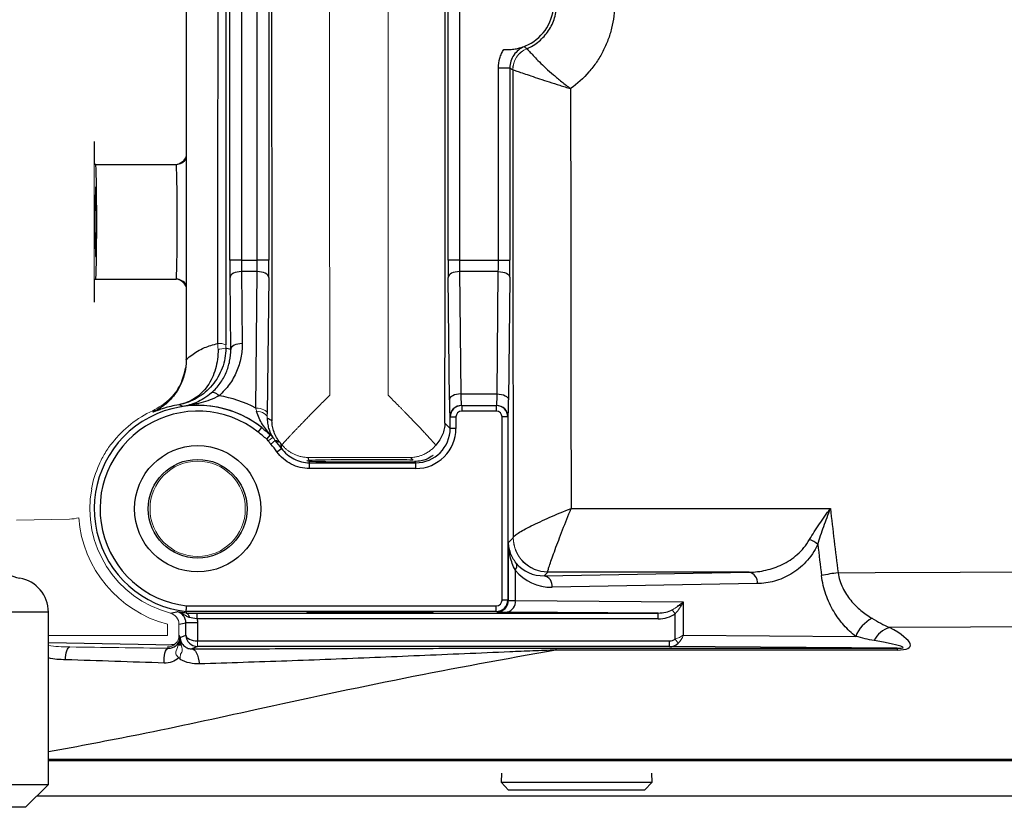
# Model space of a CAD drawing. Units: inches. Extents: x -27 to 33.3, y -14.3 to 25.7.
# Drawn here: x 6.9 to 10.2, y -11.4 to -8.7 of the extents above; entities that cross this region are included whole.
import ezdxf

# ---------------------------------------------------------------- set-up
doc = ezdxf.new("R2010")
doc.units = ezdxf.units.IN
doc.header["$MEASUREMENT"] = 0

msp = doc.modelspace()

# ---------------------------------------------------------------- linework, layer by layer
at = {"color": 7, "linetype": 'Continuous', "lineweight": 25}
for p, q in [((7.4323, -7.41), (7.4323, -9.8529)), ((7.5823, -9.5109), (7.5823, -7.7519)), ((7.6216, -7.7519), (7.6216, -9.5109)), ((7.6761, -9.5109), (7.6761, -7.7519)), ((7.7155, -7.7519), (7.7155, -9.5109)), ((8.3303, -9.5109), (8.3303, -7.7519)), ((8.3697, -7.7519), (8.3697, -9.5109)), ((8.5029, -8.852), (8.5423, -8.852)), ((8.5029, -9.5109), (8.5029, -8.852)), ((8.5423, -8.852), (8.5423, -9.5109)), ((7.1222, -9.1826), (7.1188, -9.1826)), ((7.1222, -9.1826), (7.3978, -9.1826)), ((7.6216, -9.5109), (7.5823, -9.5109)), ((7.6216, -9.5109), (7.6761, -9.5109)), ((7.7155, -9.5109), (7.6761, -9.5109)), ((8.3697, -9.5109), (8.3303, -9.5109)), ((8.3697, -9.5109), (8.5029, -9.5109)), ((8.5029, -9.5109), (8.5423, -9.5109)), ((7.6758, -9.5503), (7.6219, -9.5503)), ((7.6219, -9.5503), (7.6244, -9.7973)), ((7.6711, -10.0183), (7.6758, -9.5503)), ((8.37, -9.5503), (8.3742, -9.97)), ((8.5026, -9.5503), (8.37, -9.5503)), ((8.4984, -9.97), (8.5026, -9.5503)), ((7.1188, -9.5763), (7.1222, -9.5763)), ((7.1222, -9.5763), (7.3978, -9.5763)), ((7.585, -9.8169), (7.5826, -9.57)), ((7.7152, -9.57), (7.7105, -10.038)), ((8.3348, -9.9897), (8.3306, -9.57)), ((8.542, -9.57), (8.5377, -9.9897)), ((7.4346, -9.8524), (7.4337, -9.8527)), ((8.3742, -9.97), (8.4984, -9.97)), ((8.376, -10.0094), (8.3769, -10.0094)), ((8.3769, -10.0094), (8.3769, -10.029)), ((8.3769, -10.0094), (8.4957, -10.0094)), ((8.4957, -10.0094), (8.4957, -10.029)), ((8.4957, -10.0094), (8.4966, -10.0094)), ((8.3375, -10.0487), (8.3366, -10.0487)), ((8.3375, -10.0878), (8.3375, -10.0487)), ((8.3375, -10.0487), (8.3572, -10.0487)), ((8.3572, -10.0487), (8.3572, -10.0878)), ((8.4957, -10.029), (8.3769, -10.029)), ((8.5154, -10.6766), (8.5154, -10.0487)), ((8.535, -10.0487), (8.5154, -10.0487)), ((8.535, -10.0487), (8.535, -10.6766)), ((8.536, -10.0487), (8.535, -10.0487)), ((7.679, -10.1008), (7.6912, -10.0854)), ((8.3194, -10.0696), (8.3375, -10.0878)), ((8.3572, -10.0878), (8.3375, -10.0878)), ((7.7087, -10.125), (7.7211, -10.1102)), ((7.7435, -10.1682), (7.7595, -10.1567)), ((8.2101, -10.1966), (8.2014, -10.1879)), ((7.8554, -10.2255), (7.8554, -10.2059)), ((7.8554, -10.2059), (8.2194, -10.2059)), ((8.2194, -10.2255), (7.8554, -10.2255)), ((8.2194, -10.2059), (8.2156, -10.202)), ((8.2194, -10.2255), (8.2194, -10.2059)), ((8.7522, -10.3624), (9.6413, -10.3626)), ((8.5376, -10.4789), (8.5537, -10.4629)), ((8.5376, -10.6776), (8.5376, -10.4789)), ((8.5607, -10.5741), (8.5607, -10.6782)), ((8.6718, -10.581), (8.6594, -10.5933)), ((8.6594, -10.5933), (9.3627, -10.5811)), ((9.3627, -10.5811), (8.6718, -10.581)), ((9.3906, -10.6204), (8.6872, -10.6327)), ((7.4335, -10.6963), (8.4957, -10.6963)), ((8.4957, -10.716), (8.4957, -10.6963)), ((8.535, -10.6766), (8.5154, -10.6766)), ((8.535, -10.6766), (8.5376, -10.6776)), ((8.5607, -10.6782), (9.1368, -10.6822)), ((9.1278, -10.6956), (9.1174, -10.6964)), ((9.1368, -10.6822), (9.1368, -10.797)), ((6.9599, -10.718), (5.7357, -10.718)), ((6.9599, -11.3086), (6.9599, -10.718)), ((8.4957, -10.716), (7.4323, -10.716)), ((7.4697, -10.7212), (9.0503, -10.7212)), ((7.4697, -10.7409), (7.4697, -10.7212)), ((8.4983, -10.717), (8.4957, -10.716)), ((9.0503, -10.7212), (8.5329, -10.7176)), ((9.0503, -10.7409), (9.0503, -10.7212)), ((9.109, -10.8109), (9.109, -10.7238)), ((7.471, -10.7552), (7.4317, -10.7552)), ((7.4317, -10.797), (7.4317, -10.7552)), ((9.0503, -10.7409), (7.4697, -10.7409)), ((7.471, -10.7552), (7.471, -10.8166)), ((7.4076, -10.7981), (7.4107, -10.8043)), ((7.412, -10.8049), (7.4317, -10.797)), ((9.1368, -10.797), (9.7279, -10.8012)), ((7.3897, -10.8311), (6.9599, -10.8236)), ((7.3911, -10.8291), (7.3718, -10.8308)), ((7.4112, -10.8315), (7.4048, -10.8314)), ((7.4148, -10.8271), (7.406, -10.8279)), ((7.4158, -10.8316), (7.4113, -10.8315)), ((7.4714, -10.8363), (7.4518, -10.8441)), ((7.4714, -10.8325), (7.4708, -10.8325)), ((7.4714, -10.8166), (9.0894, -10.8166)), ((9.0894, -10.8363), (7.4714, -10.8363)), ((9.0894, -10.8363), (9.0894, -10.8166)), ((9.8698, -10.8417), (9.0894, -10.8363)), ((8.7001, -10.8417), (9.8698, -10.8417)), ((8.7001, -10.8417), (8.7001, -10.848)), ((9.8698, -10.848), (8.7001, -10.848)), ((9.8698, -10.8417), (9.8698, -10.848)), ((6.9599, -11.2226), (11.3725, -11.2226)), ((11.3439, -11.2284), (6.9599, -11.2284)), ((8.5129, -11.2702), (8.5119, -11.3007)), ((9.0299, -11.3007), (9.029, -11.2702)), ((5.4638, -11.3086), (6.9599, -11.3086)), ((6.8812, -11.3873), (6.9599, -11.3086)), ((8.5119, -11.3007), (8.5378, -11.3283)), ((8.5119, -11.3007), (9.0299, -11.3007)), ((9.004, -11.3283), (9.0299, -11.3007)), ((9.004, -11.3283), (8.5378, -11.3283)), ((6.9203, -11.3482), (11.0939, -11.3482)), ((6.9208, -11.3477), (11.0939, -11.3477)), ((6.8812, -11.3873), (5.5426, -11.3873))]:
    msp.add_line(p, q, dxfattribs=at)
at = {"color": 144, "linetype": 'Continuous', "lineweight": 18}
for p, q in [((7.1174, -9.1038), (7.1174, -9.655)), ((7.7133, -10.1301), (7.7295, -10.1189)), ((7.723, -10.1424), (7.7377, -10.1294)), ((8.2014, -10.1879), (7.8509, -10.1878)), ((7.1076, -10.2955), (7.1083, -10.2955)), ((7.0325, -10.399), (6.8504, -10.4022)), ((9.0992, -10.7099), (9.109, -10.7238)), ((7.3682, -10.7981), (7.3682, -10.7595)), ((7.4076, -10.7595), (7.4076, -10.7981)), ((6.9599, -10.7981), (7.3682, -10.7981)), ((7.471, -10.8166), (7.4707, -10.8363)), ((7.4714, -10.8166), (7.4714, -10.8363)), ((9.109, -10.8109), (9.1187, -10.8248)), ((7.3705, -10.8421), (7.3682, -10.8375))]:
    msp.add_line(p, q, dxfattribs=at)
at = {"color": 7, "linetype": 'Continuous', "lineweight": 25, "flags": 128}
for points in [[(7.6219, -9.5503), (7.6143, -9.5507), (7.607, -9.5519), (7.6002, -9.5537), (7.5943, -9.5562), (7.5894, -9.5591), (7.5857, -9.5625), (7.5834, -9.5662), (7.5826, -9.57)], [(7.7152, -9.57), (7.7144, -9.5662), (7.712, -9.5625), (7.7084, -9.5591), (7.7035, -9.5562), (7.6975, -9.5537), (7.6908, -9.5519), (7.6835, -9.5507), (7.6758, -9.5503)], [(8.37, -9.5503), (8.3623, -9.5507), (8.355, -9.5519), (8.3483, -9.5537), (8.3423, -9.5562), (8.3374, -9.5591), (8.3338, -9.5625), (8.3314, -9.5662), (8.3306, -9.57)], [(8.5026, -9.5503), (8.5102, -9.5507), (8.5175, -9.5519), (8.5243, -9.5537), (8.5302, -9.5562), (8.5351, -9.5591), (8.5388, -9.5625), (8.5411, -9.5662), (8.542, -9.57)], [(7.6244, -9.7973), (7.6168, -9.7977), (7.6095, -9.7988), (7.6027, -9.8007), (7.5968, -9.8031), (7.5919, -9.8061), (7.5882, -9.8095), (7.5859, -9.8131), (7.585, -9.8169)], [(7.5452, -9.9758), (7.5411, -9.9725), (7.5371, -9.9697), (7.5333, -9.9675), (7.5297, -9.9658), (7.5264, -9.9648), (7.5236, -9.9645), (7.5212, -9.9648), (7.5193, -9.9658)], [(8.3742, -9.97), (8.3666, -9.9704), (8.3593, -9.9716), (8.3525, -9.9734), (8.3466, -9.9759), (8.3417, -9.9788), (8.338, -9.9822), (8.3357, -9.9859), (8.3348, -9.9897)], [(8.4984, -9.97), (8.506, -9.9704), (8.5133, -9.9716), (8.5201, -9.9734), (8.526, -9.9759), (8.5309, -9.9788), (8.5346, -9.9822), (8.5369, -9.9859), (8.5377, -9.9897)], [(7.3248, -10.0286), (7.3199, -10.0277), (7.318, -10.0274)], [(9.6673, -10.5832), (9.7944, -10.5826), (12.7074, -10.5709)], [(7.4323, -10.716), (7.4323, -10.7164), (7.432, -10.7213)], [(12.5217, -10.7598), (11.5085, -10.7638), (9.8434, -10.7704)], [(7.0189, -10.8812), (7.0189, -10.8731), (7.0196, -10.8652), (7.0209, -10.8577), (7.0227, -10.8511), (7.025, -10.8455), (7.0277, -10.8413), (7.0306, -10.8385), (7.0336, -10.8375)], [(7.357, -10.8927), (7.3565, -10.8838), (7.3568, -10.8749), (7.3578, -10.8663), (7.3594, -10.8584), (7.3617, -10.8518), (7.3644, -10.8467), (7.3674, -10.8434), (7.3705, -10.8421)], [(7.4518, -10.8441), (7.456, -10.8451), (7.4601, -10.8478), (7.464, -10.8523), (7.4676, -10.8583), (7.4709, -10.8659), (7.4737, -10.8747), (7.4761, -10.8847), (7.4778, -10.8955)]]:
    msp.add_lwpolyline(points, dxfattribs=at)
at = {"color": 144, "linetype": 'Continuous', "lineweight": 18, "flags": 128}
for points in [[(7.7105, -10.038), (7.7096, -10.0342), (7.7073, -10.0305), (7.7037, -10.0271), (7.6988, -10.0241), (7.6928, -10.0217), (7.6861, -10.0199), (7.6787, -10.0187), (7.6711, -10.0183)], [(7.7103, -10.0525), (7.7095, -10.0482), (7.7074, -10.044), (7.704, -10.0402), (7.6995, -10.0367), (7.694, -10.0338), (7.6877, -10.0316), (7.6808, -10.0301), (7.6736, -10.0293)], [(7.1796, -10.1371), (7.1796, -10.1367), (7.1795, -10.136)]]:
    msp.add_lwpolyline(points, dxfattribs=at)
at = {"color": 7, "linetype": 'Continuous', "lineweight": 25}
for radius in [0.2165, 0.1693]:
    msp.add_circle((7.4717, -10.3637), radius, dxfattribs=at)
at = {"color": 144, "linetype": 'Continuous', "lineweight": 18}
msp.add_circle((7.4717, -10.3637), 0.1634, dxfattribs=at)
at = {"color": 7, "linetype": 'Continuous', "lineweight": 25}
for centre, radius, start, end in [((8.5347, -8.6314), 0.1575, 265.2014, 94.7986), ((7.3978, -9.1432), 0.0394, 270.002, 331.4197), ((7.3978, -9.6156), 0.0394, 28.5803, 89.998), ((7.4717, -10.3637), 0.3545, 51.7372, 263.6219), ((8.376, -10.0487), 0.0394, 90.0044, 180.0044), ((8.3769, -10.0487), 0.0394, 90, 180), ((8.4957, -10.0487), 0.0394, 0, 90), ((8.4966, -10.0487), 0.0394, 359.9956, 89.9956), ((7.4717, -10.3637), 0.3348, 51.7372, 263.4368), ((7.4717, -10.3637), 0.3348, 35.7252, 41.3648), ((7.4717, -10.3637), 0.3545, 35.7252, 41.3648), ((6.8812, -10.4851), 0.1181, 180, 260.4059), ((9.5393, -10.5515), 0.0881, 48.2506, 69.7377), ((8.5434, -10.5595), 0.0226, 319.8224, 24.9386), ((8.6518, -10.6282), 0.0357, 352.7749, 77.7621), ((9.3552, -10.6159), 0.0357, 352.7749, 77.7621), ((9.7233, -11.073), 0.493, 96.5277, 103.1801), ((6.8418, -10.718), 0.1181, 0, 80.4059), ((8.4957, -10.6766), 0.0394, 270.0035, 359.9965), ((8.4983, -10.6776), 0.0394, 270.0118, 359.9955), ((8.5257, -10.6829), 0.0354, 281.7508, 7.7191), ((9.8388, -10.845), 0.1192, 117.4646, 158.4354), ((9.8715, -10.8555), 0.0896, 108.2257, 153.3739)]:
    msp.add_arc(centre, radius, start, end, dxfattribs=at)
at = {"color": 144, "linetype": 'Continuous', "lineweight": 18}
for centre, radius, start, end in [((8.6307, -8.8586), 0.0788, 112.9233, 179.9875), ((8.6309, -8.8586), 0.0787, 112.973, 179.9868), ((7.3943, -9.1432), 0.0394, 270.0036, 344.8865), ((7.3943, -9.6156), 0.0394, 15.1135, 89.9964), ((7.544, -9.8623), 0.0659, 68.6629, 92.7348), ((7.5446, -9.7373), 0.0791, 267.7218, 287.1562), ((7.4717, -10.3637), 0.3697, 114.5657, 142.1949), ((7.4717, -10.3637), 0.3697, 169.3681, 255.3471), ((7.4717, -10.3637), 0.4091, 184.2848, 255.3471), ((8.6718, -10.4628), 0.1181, 180.0204, 269.9796), ((8.6718, -10.4616), 0.118, 180.3512, 270.1173), ((7.3682, -10.7595), 0.0394, 0.0003, 75.3373), ((7.3682, -10.7981), 0.0394, 270.0278, 359.946), ((7.4714, -10.7969), 0.0394, 269.0035, 269.9965)]:
    msp.add_arc(centre, radius, start, end, dxfattribs=at)
at = {"color": 7, "linetype": 'Continuous', "lineweight": 25}
for centre, major_axis, ratio, start_param, end_param in [((8.0025, -8.6314), (0, 15.8805), 0.017455, 1.480613, 1.66098), ((8.0434, -8.6314), (0, 15.8774), 0.017455, 4.621681, 4.803097), ((8.8293, -8.6314), (0, 15.8877), 0.017455, 1.585095, 1.686292), ((7.1222, -9.3794), (0, 0.1969), 0.017455, 3.141593, 6.283185), ((7.3978, -9.3794), (0, 0.1969), 0.020946, 3.141593, 6.283185), ((7.5843, -9.5109), (0, 0.1181), 0.017455, 1.570796, 2.094395), ((7.6237, -9.5109), (0, 0.0787), 0.026183, 1.570796, 2.094395), ((7.6741, -9.5109), (0, 0.0787), 0.026183, 4.18879, 4.712389), ((7.7134, -9.5109), (0, 0.1181), 0.017455, 4.18879, 4.712389), ((8.3324, -9.5109), (0, 0.1181), 0.017455, 1.570796, 2.094395), ((8.3717, -9.5109), (0, 0.0787), 0.026183, 1.570796, 2.094395), ((8.5008, -9.5109), (0, 0.0787), 0.026183, 4.18879, 4.712389), ((8.5402, -9.5109), (0, 0.1181), 0.017455, 4.18879, 4.712389), ((7.4211, -10.3637), (0.6186, 0), 0.91653, 1.302586, 1.331134), ((7.4717, -10.4013), (0, 0.4318), 0.999992, 5.803192, 6.112181), ((8.3366, -9.9306), (0, 0.1181), 0.017455, 2.094395, 3.141593), ((8.376, -9.9306), (0, 0.0787), 0.026183, 2.094395, 3.141593), ((8.4966, -9.9306), (0, 0.0787), 0.026183, 3.141593, 4.18879), ((8.536, -9.9306), (0, 0.1181), 0.017455, 3.141593, 4.18879), ((7.5111, -10.3637), (0.3937, 0), 0.91653, 0.992028, 1.040178), ((8.3769, -10.0487), (-0.0197, 0), 0.999848, 4.712389, 6.283185), ((8.4957, -10.0487), (0.0197, 0), 0.999848, 0, 1.570796), ((8.2194, -10.0877), (-0.0975, 0.0975), 0.999695, 2.356347, 3.926839), ((8.2194, -10.0877), (0.0836, -0.0836), 0.999594, 5.497939, 7.068431), ((7.4717, -10.3093), (0, 0.4312), 0.91653, 4.972733, 4.998078), ((8.0623, -10.1993), (0.2165, 0), 0.017455, 0.819115, 2.871269), ((7.4717, -10.3093), (0, 0.4312), 0.91653, 4.95467, 4.967818), ((8.0623, -10.1993), (0.2165, 0), 0.017455, 3.420356, 5.498976), ((25.4025, -8.6314), (15.913, 0), 0.999962, 3.258394, 3.265179), ((8.6594, -10.4752), (0.1118, 0.0478), 0.967093, 3.410315, 4.320012), ((8.6873, -10.4752), (0.1481, 0.0629), 0.975196, 3.409917, 4.319614), ((8.4957, -10.6766), (0.0183, -0.0073), 0.999823, 5.092927, 6.663601), ((8.6164, -10.6776), (0.0787, 0), 0.010472, 3.159046, 3.926991), ((8.6164, -10.717), (0.1181, 0), 0.006981, 3.159046, 3.926991), ((9.0499, -10.6818), (0.0696, -0.0005), 0.565676, 4.722262, 5.502724), ((9.0499, -10.6818), (-0.0835, 0.0006), 0.707098, 1.580669, 2.361131), ((7.336, -10.3637), (0.4377, 0), 0.91653, 4.876677, 4.93272), ((7.471, -10.797), (0.0394, -0.0005), 0.496397, 3.164754, 4.718097), ((7.471, -10.797), (0.0325, -0.0223), 0.990627, 3.747679, 5.301022), ((9.5873, -10.7279), (0.3277, -0.1066), 0.168928, 5.804081, 7.013475), ((9.0893, -10.7969), (-0.0278, 0.0002), 0.707098, 1.580669, 2.361131), ((9.0893, -10.7969), (0.0418, -0.0003), 0.942805, 4.722262, 5.502724), ((9.5873, -10.8004), (0.3036, -0.0387), 0.047961, 5.913817, 7.12321)]:
    msp.add_ellipse(centre, major_axis=major_axis, ratio=ratio, start_param=start_param, end_param=end_param, dxfattribs=at)
at = {"color": 144, "linetype": 'Continuous', "lineweight": 18}
for centre, major_axis, ratio, start_param, end_param in [((7.1188, -9.1038), (0, 0.0787), 0.017455, 1.570796, 3.141593), ((7.1188, -9.655), (0, 0.0787), 0.017455, 0, 1.570796), ((9.109, -10.6822), (0.049, 0.0364), 0.292277, 4.30213, 5.087528), ((9.109, -10.6822), (0.0331, 0.0575), 0.372293, 4.137941, 4.923339), ((9.109, -10.797), (0.0391, 0.0154), 0.308915, 4.591056, 5.376454), ((9.109, -10.797), (0.0225, 0.037), 0.582855, 4.267011, 5.052409), ((7.4714, -10.7969), (0.0183, 0.0073), 0.999823, 4.31452, 4.331851)]:
    msp.add_ellipse(centre, major_axis=major_axis, ratio=ratio, start_param=start_param, end_param=end_param, dxfattribs=at)
msp.add_ellipse((7.1222, -9.3794), major_axis=(0, 0.1212), ratio=0.017458, dxfattribs=at)
at = {"color": 7, "linetype": 'Continuous', "lineweight": 25}
msp.add_ellipse((8.0623, -10.7186), major_axis=(0.2165, 0), ratio=0.006981, dxfattribs=at)
at = {"color": 144, "linetype": 'Continuous', "lineweight": 18}
for points, knots in [([(7.9249, -7.2887), (7.9245, -7.512), (7.9243, -7.7357), (7.9239, -8.1833), (7.9239, -8.4072), (7.9239, -8.8555), (7.9239, -9.0797), (7.9243, -9.5274), (7.9245, -9.7509), (7.9249, -9.9741)], [0, 0, 0, 0, 0.25, 0.25, 0.5, 0.5, 0.75, 0.75, 1, 1, 1, 1]), ([(8.1244, -9.9742), (8.1247, -9.7509), (8.125, -9.5272), (8.1253, -9.0796), (8.1254, -8.8556), (8.1254, -8.4073), (8.1253, -8.1831), (8.125, -7.7354), (8.1247, -7.5119), (8.1244, -7.2886)], [0, 0, 0, 0, 0.25, 0.25, 0.5, 0.5, 0.75, 0.75, 1, 1, 1, 1]), ([(7.4297, -9.8794), (7.425, -9.8991), (7.4152, -9.9403), (7.3754, -9.9938), (7.3371, -10.0162), (7.318, -10.0274)], [0, 0, 0, 0, 0.313361, 0.656684, 1, 1, 1, 1]), ([(7.7605, -10.1443), (7.762, -10.1426), (7.765, -10.1393), (7.7698, -10.1339), (7.775, -10.1283), (7.7805, -10.1223), (7.7863, -10.116), (7.7925, -10.1094), (7.799, -10.1025), (7.8059, -10.0952), (7.8131, -10.0876), (7.8207, -10.0798), (7.8286, -10.0716), (7.8373, -10.0625), (7.8474, -10.0522), (7.8592, -10.04), (7.8729, -10.026), (7.8886, -10.0102), (7.9061, -9.9927), (7.9184, -9.9805), (7.9249, -9.9741)], [0, 0, 0, 0, 0.035184, 0.071515, 0.109014, 0.147699, 0.187587, 0.228694, 0.271034, 0.31462, 0.359463, 0.405574, 0.452963, 0.501641, 0.560397, 0.628867, 0.707058, 0.794974, 0.89262, 1, 1, 1, 1]), ([(8.1244, -9.9742), (8.1275, -9.9772), (8.1335, -9.9832), (8.1423, -9.9919), (8.1507, -10.0003), (8.1588, -10.0084), (8.1664, -10.0161), (8.1736, -10.0234), (8.1804, -10.0303), (8.1868, -10.0368), (8.1927, -10.043), (8.1983, -10.0488), (8.2035, -10.0542), (8.2083, -10.0592), (8.216, -10.0673), (8.2265, -10.0782), (8.2394, -10.0918), (8.2513, -10.1045), (8.2621, -10.1162), (8.2718, -10.1269), (8.2805, -10.1367), (8.2857, -10.1426), (8.2882, -10.1455)], [0, 0, 0, 0, 0.050761, 0.0994499, 0.1460674, 0.1906142, 0.2330908, 0.2734975, 0.3118349, 0.3481034, 0.3823034, 0.4144355, 0.4445003, 0.4724987, 0.4984319, 0.5811186, 0.6600239, 0.7352006, 0.8067093, 0.874621, 0.9390186, 1, 1, 1, 1]), ([(7.1795, -10.136), (7.1704, -10.1477), (7.1621, -10.1598), (7.1469, -10.185), (7.14, -10.1981), (7.1218, -10.2384), (7.113, -10.2664), (7.1076, -10.2955)], [0, 0, 0, 0, 0.25, 0.25, 0.5, 0.5, 1, 1, 1, 1]), ([(7.8509, -10.1878), (7.8486, -10.1877), (7.8441, -10.1875), (7.8375, -10.1868), (7.8313, -10.1858), (7.8256, -10.1846), (7.8203, -10.1832), (7.8154, -10.1816), (7.8109, -10.18), (7.8069, -10.1784), (7.8008, -10.1758), (7.7929, -10.1717), (7.7835, -10.1656), (7.775, -10.159), (7.7673, -10.152), (7.7627, -10.1468), (7.7605, -10.1443)], [0, 0, 0, 0, 0.07153, 0.13902, 0.202476, 0.261901, 0.317299, 0.368674, 0.416031, 0.459372, 0.498701, 0.611366, 0.717777, 0.817981, 0.912034, 1, 1, 1, 1]), ([(8.2882, -10.1455), (8.2869, -10.147), (8.2843, -10.1501), (8.28, -10.1545), (8.2754, -10.1588), (8.2704, -10.1629), (8.2651, -10.1668), (8.2595, -10.1705), (8.2536, -10.174), (8.2467, -10.1774), (8.2385, -10.1809), (8.228, -10.1843), (8.2155, -10.187), (8.2063, -10.1876), (8.2014, -10.1879)], [0, 0, 0, 0, 0.054353, 0.111055, 0.17012, 0.23156, 0.295386, 0.361606, 0.43023, 0.501264, 0.593732, 0.707675, 0.843098, 1, 1, 1, 1]), ([(6.9599, -10.8329), (6.9714, -10.8342), (6.9958, -10.8371), (7.0205, -10.8373), (7.0336, -10.8375)], [0, 0, 0, 0, 0.46778, 1, 1, 1, 1]), ([(7.3983, -10.8513), (7.401, -10.8436), (7.4037, -10.8359), (7.4072, -10.8243), (7.4083, -10.8204), (7.41, -10.8125), (7.4107, -10.8084), (7.4107, -10.8043)], [0, 0, 0, 0, 0.5, 0.5, 0.75, 0.75, 1, 1, 1, 1]), ([(7.4112, -10.8326), (7.4112, -10.8263), (7.4111, -10.8203), (7.411, -10.8127), (7.4109, -10.8105), (7.4108, -10.8075), (7.4108, -10.8067), (7.4108, -10.8052), (7.4107, -10.8045), (7.4107, -10.8043)], [0, 0, 0, 0, 0.5, 0.5, 0.75, 0.75, 0.875, 0.875, 1, 1, 1, 1]), ([(7.4112, -10.8326), (7.4113, -10.8265), (7.4115, -10.8213), (7.4117, -10.8123), (7.4119, -10.8084), (7.412, -10.8049)], [0, 0, 0, 0, 0.5, 0.5, 1, 1, 1, 1]), ([(7.4184, -10.8438), (7.4171, -10.8371), (7.4156, -10.8308), (7.4129, -10.8181), (7.4119, -10.8115), (7.412, -10.8049)], [0, 0, 0, 0, 0.5, 0.5, 1, 1, 1, 1]), ([(7.4066, -10.8746), (7.406, -10.8736), (7.4052, -10.8729), (7.4036, -10.8713), (7.4028, -10.8705), (7.4006, -10.868), (7.3993, -10.8663), (7.3975, -10.8623), (7.397, -10.8602), (7.397, -10.8557), (7.3975, -10.8535), (7.3983, -10.8513)], [0, 0, 0, 0, 0.125, 0.125, 0.25, 0.25, 0.5, 0.5, 0.75, 0.75, 1, 1, 1, 1]), ([(7.4148, -10.8593), (7.4144, -10.8599), (7.414, -10.8606), (7.4134, -10.8621), (7.4132, -10.8629), (7.4125, -10.8654), (7.4122, -10.8672), (7.4114, -10.8726), (7.4113, -10.8765), (7.4116, -10.8805)], [0, 0, 0, 0, 0.125, 0.125, 0.25, 0.25, 0.5, 0.5, 1, 1, 1, 1]), ([(7.4184, -10.8438), (7.4189, -10.8467), (7.4189, -10.8494), (7.4177, -10.8545), (7.4165, -10.8569), (7.4148, -10.8593)], [0, 0, 0, 0, 0.5, 0.5, 1, 1, 1, 1]), ([(7.4105, -10.8778), (7.4104, -10.8775), (7.4102, -10.8771), (7.41, -10.8768), (7.4097, -10.8764), (7.4093, -10.876), (7.4089, -10.8757), (7.4085, -10.8754), (7.4081, -10.8751), (7.4076, -10.875), (7.4074, -10.8749), (7.4071, -10.8748), (7.4069, -10.8747), (7.4068, -10.8747), (7.4067, -10.8747), (7.4066, -10.8746)], [0.0000598238, 0.0000598238, 0.0000598238, 0.0000598238, 0.0000888577, 0.0000888577, 0.0000888577, 0.0001293411, 0.0001293411, 0.0001293411, 0.0001671816, 0.0001671816, 0.0001671816, 0.0001877566, 0.0001877566, 0.0001877566, 0.0001944544, 0.0001944544, 0.0001944544, 0.0001944544]), ([(7.4105, -10.8778), (7.4108, -10.8785), (7.411, -10.8791), (7.4113, -10.8797), (7.4114, -10.8798), (7.4114, -10.88), (7.4115, -10.8802), (7.4115, -10.8803), (7.4116, -10.8804), (7.4116, -10.8805)], [0, 0, 0, 0, 0.00005163848, 0.00005163848, 0.00005163848, 0.00006442254, 0.00006442254, 0.00006442254, 0.00007371392, 0.00007371392, 0.00007371392, 0.00007371392])]:
    msp.add_open_spline(points, degree=3, knots=knots, dxfattribs=at)
at = {"color": 7, "linetype": 'Continuous', "lineweight": 25}
for points in [[(7.5408, -9.7965), (7.5417, -9.0213), (7.5417, -8.2415), (7.5408, -7.4663)], [(7.568, -7.4619), (7.569, -8.24), (7.569, -9.0228), (7.568, -9.8009)], [(7.6912, -10.0854), (7.7014, -10.0934), (7.7113, -10.1017), (7.7211, -10.1102)], [(7.7087, -10.125), (7.6989, -10.1168), (7.689, -10.1087), (7.679, -10.1008)], [(7.7133, -10.1301), (7.712, -10.1282), (7.7104, -10.1265), (7.7087, -10.125)], [(7.7211, -10.1102), (7.7244, -10.1126), (7.7271, -10.1156), (7.7295, -10.1189)], [(7.7543, -10.1367), (7.7488, -10.1341), (7.7432, -10.1316), (7.7377, -10.1294)], [(7.7573, -10.1404), (7.7563, -10.1391), (7.7553, -10.1379), (7.7543, -10.1367)], [(7.7605, -10.1443), (7.7594, -10.143), (7.7583, -10.1417), (7.7573, -10.1404)], [(9.6413, -10.3626), (9.6494, -10.4362), (9.6581, -10.5097), (9.6673, -10.5832)], [(7.3782, -10.7214), (7.3855, -10.72), (7.3928, -10.7184), (7.4001, -10.7166)], [(7.432, -10.7213), (7.4429, -10.7212), (7.4563, -10.7212), (7.4697, -10.7212)], [(7.4697, -10.7409), (7.46, -10.74), (7.4506, -10.7388), (7.4427, -10.7366)], [(7.4697, -10.7409), (7.4706, -10.7456), (7.471, -10.7504), (7.471, -10.7552)], [(9.7838, -10.7392), (9.8045, -10.7514), (9.8237, -10.7623), (9.8434, -10.7704)], [(9.7914, -10.8154), (9.7704, -10.8118), (9.7496, -10.8069), (9.7279, -10.8012)], [(7.357, -10.8927), (7.2437, -10.8888), (7.131, -10.8851), (7.0189, -10.8812)]]:
    msp.add_open_spline(points, degree=3, dxfattribs=at)
for points, knots in [([(8.7505, -8.3398), (8.7622, -8.3481), (8.7733, -8.3571), (8.7942, -8.3762), (8.804, -8.3863), (8.8225, -8.4076), (8.8312, -8.4188), (8.8472, -8.4424), (8.8545, -8.4547), (8.874, -8.4923), (8.884, -8.5188), (8.8976, -8.5743), (8.9011, -8.6025), (8.9011, -8.6598), (8.8976, -8.6883), (8.8876, -8.7295), (8.8835, -8.7429), (8.8736, -8.7694), (8.8678, -8.7825), (8.8547, -8.8079), (8.8474, -8.8201), (8.8314, -8.8437), (8.8227, -8.855), (8.7947, -8.8873), (8.7738, -8.9063), (8.7505, -8.923)], [0, 0, 0, 0, 0.0625, 0.0625, 0.125, 0.125, 0.1875, 0.1875, 0.25, 0.25, 0.375, 0.375, 0.5, 0.5, 0.625, 0.625, 0.6875, 0.6875, 0.75, 0.75, 0.8125, 0.8125, 0.875, 0.875, 1, 1, 1, 1]), ([(8.6001, -8.7861), (8.6077, -8.7829), (8.615, -8.7791), (8.6291, -8.7705), (8.6358, -8.7657), (8.6483, -8.7553), (8.6541, -8.7497), (8.665, -8.7375), (8.6701, -8.731), (8.6837, -8.7104), (8.6907, -8.6954), (8.6978, -8.672), (8.6995, -8.664), (8.7019, -8.6478), (8.7025, -8.6395), (8.7025, -8.623), (8.7019, -8.6149), (8.6995, -8.5986), (8.6977, -8.5906), (8.6906, -8.5671), (8.6836, -8.5523), (8.6655, -8.5248), (8.6546, -8.5127), (8.6357, -8.497), (8.629, -8.4922), (8.615, -8.4837), (8.6077, -8.48), (8.6001, -8.4767)], [0, 0, 0, 0, 0.0625, 0.0625, 0.125, 0.125, 0.1875, 0.1875, 0.25, 0.25, 0.375, 0.375, 0.4375, 0.4375, 0.5, 0.5, 0.5625, 0.5625, 0.625, 0.625, 0.75, 0.75, 0.875, 0.875, 0.9375, 0.9375, 1, 1, 1, 1]), ([(8.5029, -8.852), (8.5029, -8.8407), (8.5045, -8.8296), (8.5092, -8.8135), (8.5112, -8.8081), (8.5158, -8.7979), (8.5185, -8.793), (8.5215, -8.7883)], [0, 0, 0, 0, 0.5, 0.5, 0.75, 0.75, 1, 1, 1, 1]), ([(8.5215, -8.7883), (8.5286, -8.7889), (8.5354, -8.789), (8.5486, -8.7885), (8.5547, -8.7879), (8.5721, -8.7852), (8.5825, -8.7824), (8.5923, -8.7787)], [0, 0, 0, 0, 0.25, 0.25, 0.5, 0.5, 1, 1, 1, 1]), ([(8.5923, -8.7787), (8.5849, -8.7816), (8.578, -8.7856), (8.5658, -8.7954), (8.5603, -8.8012), (8.5515, -8.8142), (8.5481, -8.8213), (8.5434, -8.8364), (8.5423, -8.8441), (8.5423, -8.852)], [0, 0, 0, 0, 0.25, 0.25, 0.5, 0.5, 0.75, 0.75, 1, 1, 1, 1]), ([(8.5923, -8.7787), (8.5929, -8.7792), (8.5934, -8.7798), (8.5939, -8.7803), (8.596, -8.7822), (8.598, -8.7841), (8.6001, -8.786)], [0.00098273, 0.00098273, 0.00098273, 0.00098273, 0.004, 0.004, 0.004, 0.01514576, 0.01514576, 0.01514576, 0.01514576]), ([(8.6001, -8.7861), (8.6005, -8.7862), (8.6017, -8.7873), (8.6057, -8.7915), (8.6085, -8.7947), (8.6157, -8.8026), (8.6202, -8.8074), (8.6307, -8.8185), (8.6366, -8.8246), (8.6501, -8.8379), (8.6576, -8.8451), (8.6736, -8.8599), (8.6821, -8.8676), (8.7004, -8.8832), (8.71, -8.8913), (8.7249, -8.9032), (8.73, -8.9072), (8.7402, -8.9152), (8.7454, -8.9191), (8.7505, -8.923)], [0, 0, 0, 0, 0.125, 0.125, 0.25, 0.25, 0.375, 0.375, 0.5, 0.5, 0.625, 0.625, 0.75, 0.75, 0.875, 0.875, 0.9375, 0.9375, 1, 1, 1, 1]), ([(8.552, -8.8586), (8.5502, -8.8574), (8.5484, -8.8562), (8.5467, -8.855), (8.5452, -8.854), (8.5437, -8.853), (8.5423, -8.852)], [0.00495824, 0.00495824, 0.00495824, 0.00495824, 0.01270302, 0.01270302, 0.01270302, 0.0191218, 0.0191218, 0.0191218, 0.0191218]), ([(8.5521, -8.8586), (8.5526, -8.8585), (8.5544, -8.859), (8.5605, -8.8608), (8.5648, -8.8623), (8.5755, -8.8659), (8.582, -8.8682), (8.597, -8.8734), (8.6053, -8.8762), (8.6237, -8.8825), (8.6337, -8.8858), (8.6547, -8.8928), (8.6658, -8.8964), (8.689, -8.9039), (8.701, -8.9077), (8.7194, -8.9134), (8.7256, -8.9154), (8.7381, -8.9192), (8.7444, -8.9211), (8.7505, -8.923)], [0, 0, 0, 0, 0.125, 0.125, 0.25, 0.25, 0.375, 0.375, 0.5, 0.5, 0.625, 0.625, 0.75, 0.75, 0.875, 0.875, 0.9375, 0.9375, 1, 1, 1, 1]), ([(8.7505, -8.923), (8.7506, -9.1635), (8.7508, -9.4039), (8.7513, -9.8838), (8.7517, -10.1233), (8.7522, -10.3624)], [0, 0, 0, 0, 0.5, 0.5, 1, 1, 1, 1]), ([(7.568, -9.8129), (7.568, -9.8246), (7.5669, -9.8362), (7.5629, -9.859), (7.5598, -9.8703), (7.5519, -9.8918), (7.5471, -9.9021), (7.5357, -9.9219), (7.529, -9.9314), (7.5144, -9.9487), (7.5065, -9.9567), (7.4892, -9.9712), (7.4798, -9.9778), (7.4604, -9.9891), (7.4503, -9.9939), (7.4292, -10.0017), (7.4181, -10.0047), (7.4071, -10.0068)], [0, 0, 0, 0, 0.125, 0.125, 0.25, 0.25, 0.375, 0.375, 0.5, 0.5, 0.625, 0.625, 0.75, 0.75, 0.875, 0.875, 1, 1, 1, 1]), ([(7.5415, -9.8163), (7.5417, -9.828), (7.541, -9.8395), (7.538, -9.8622), (7.5357, -9.8735), (7.5295, -9.8948), (7.5257, -9.905), (7.5166, -9.9245), (7.5112, -9.9338), (7.4992, -9.9509), (7.4926, -9.9587), (7.4781, -9.9729), (7.4702, -9.9793), (7.4536, -9.9902), (7.4448, -9.9948), (7.4265, -10.0021), (7.4168, -10.0049), (7.4071, -10.0068)], [0, 0, 0, 0, 0.125, 0.125, 0.25, 0.25, 0.375, 0.375, 0.5, 0.5, 0.625, 0.625, 0.75, 0.75, 0.875, 0.875, 1, 1, 1, 1]), ([(7.4337, -9.8527), (7.4333, -9.8529), (7.4286, -9.8548), (7.4489, -9.8374), (7.4862, -9.8121), (7.5249, -9.8011), (7.5408, -9.7965)], [0, 0, 0, 0, 0.038472, 0.40242, 0.753127, 1, 1, 1, 1]), ([(7.5193, -9.9658), (7.5307, -9.9558), (7.5403, -9.9449), (7.5527, -9.9276), (7.5565, -9.9217), (7.5634, -9.9095), (7.5665, -9.9032), (7.5747, -9.884), (7.5787, -9.8709), (7.584, -9.8442), (7.5852, -9.8305), (7.585, -9.8169)], [0, 0, 0, 0, 0.25, 0.25, 0.375, 0.375, 0.5, 0.5, 0.75, 0.75, 1, 1, 1, 1]), ([(7.6244, -9.7973), (7.6246, -9.8138), (7.623, -9.8301), (7.6166, -9.862), (7.6118, -9.8778), (7.6018, -9.9009), (7.598, -9.9085), (7.5897, -9.9232), (7.5851, -9.9304), (7.5702, -9.951), (7.5586, -9.9639), (7.5452, -9.9758)], [0, 0, 0, 0, 0.25, 0.25, 0.5, 0.5, 0.625, 0.625, 0.75, 0.75, 1, 1, 1, 1]), ([(7.432, -9.8528), (7.4321, -9.8539), (7.4337, -9.8682), (7.4287, -9.8949), (7.4182, -9.9299), (7.4026, -9.9593), (7.3849, -9.9828), (7.3673, -10.0005), (7.3518, -10.0127), (7.3411, -10.0198), (7.3349, -10.0235), (7.3308, -10.0258), (7.3288, -10.0268), (7.3293, -10.0265), (7.3294, -10.0265)], [0, 0, 0, 0, 0.012003, 0.166159, 0.306602, 0.433907, 0.547508, 0.645487, 0.723283, 0.78119, 0.823773, 0.87529, 0.959287, 1, 1, 1, 1]), ([(7.5193, -9.9658), (7.5107, -9.9735), (7.502, -9.9798), (7.4848, -9.9906), (7.4762, -9.995), (7.4597, -10.0023), (7.4516, -10.0052), (7.4358, -10.0097), (7.4279, -10.0114), (7.4203, -10.0126)], [0, 0, 0, 0, 0.25, 0.25, 0.5, 0.5, 0.75, 0.75, 1, 1, 1, 1]), ([(7.5452, -9.9758), (7.535, -9.9818), (7.5246, -9.9866), (7.5035, -9.9946), (7.4929, -9.9978), (7.4719, -10.0032), (7.4615, -10.0054), (7.4408, -10.0094), (7.4305, -10.0111), (7.4203, -10.0126)], [0, 0, 0, 0, 0.25, 0.25, 0.5, 0.5, 0.75, 0.75, 1, 1, 1, 1]), ([(7.4071, -10.0068), (7.3971, -10.0085), (7.3881, -10.0104), (7.3719, -10.0144), (7.3647, -10.0164), (7.352, -10.0203), (7.3465, -10.0222), (7.3369, -10.0256), (7.3328, -10.0271), (7.3229, -10.0308), (7.3192, -10.0323), (7.3176, -10.0324), (7.3197, -10.0311), (7.3248, -10.0286)], [0, 0, 0, 0, 0.125, 0.125, 0.25, 0.25, 0.375, 0.375, 0.5, 0.5, 0.75, 0.75, 1, 1, 1, 1]), ([(7.3675, -9.9995), (7.3544, -10.0104), (7.3409, -10.0215), (7.3251, -10.0284), (7.3248, -10.0286)], [0, 0, 0, 0, 0.977644, 1, 1, 1, 1]), ([(7.4203, -10.0126), (7.4188, -10.0119), (7.4172, -10.0112), (7.4157, -10.0105), (7.4128, -10.0092), (7.4099, -10.008), (7.4071, -10.0068)], [0, 0, 0, 0, 0.01, 0.01, 0.01, 0.02876715, 0.02876715, 0.02876715, 0.02876715]), ([(7.6912, -10.0854), (7.6735, -10.0713), (7.6544, -10.0589), (7.6127, -10.0374), (7.5899, -10.0283), (7.5433, -10.0153), (7.5192, -10.0112), (7.4696, -10.008), (7.4448, -10.009), (7.4203, -10.0126)], [0, 0, 0, 0, 0.25, 0.25, 0.5, 0.5, 0.75, 0.75, 1, 1, 1, 1]), ([(7.7211, -10.1102), (7.7118, -10.0988), (7.7026, -10.0871), (7.69, -10.0676), (7.6859, -10.0608), (7.6788, -10.046), (7.6757, -10.0381), (7.6736, -10.0293)], [0, 0, 0, 0, 0.5, 0.5, 0.75, 0.75, 1, 1, 1, 1]), ([(7.7103, -10.0525), (7.7102, -10.0608), (7.7109, -10.068), (7.7131, -10.0811), (7.7146, -10.0869), (7.7199, -10.1027), (7.7244, -10.1113), (7.7295, -10.1189)], [0, 0, 0, 0, 0.25, 0.25, 0.5, 0.5, 1, 1, 1, 1]), ([(7.7543, -10.1367), (7.745, -10.1253), (7.7383, -10.1131), (7.7315, -10.0942), (7.7297, -10.0878), (7.7273, -10.0748), (7.7266, -10.0681), (7.7264, -10.0616)], [0, 0, 0, 0, 0.5, 0.5, 0.75, 0.75, 1, 1, 1, 1]), ([(8.3194, -10.0696), (8.3193, -10.0729), (8.3191, -10.0763), (8.3183, -10.083), (8.3178, -10.0863), (8.3158, -10.0961), (8.3138, -10.1026), (8.3088, -10.1154), (8.3056, -10.1216), (8.2979, -10.1339), (8.2934, -10.1399), (8.2882, -10.1455)], [0, 0, 0, 0, 0.125, 0.125, 0.25, 0.25, 0.5, 0.5, 0.75, 0.75, 1, 1, 1, 1]), ([(7.7595, -10.1567), (7.7594, -10.1557), (7.7593, -10.1547), (7.7591, -10.1537), (7.7586, -10.1493), (7.758, -10.1448), (7.7573, -10.1404)], [0.00049656, 0.00049656, 0.00049656, 0.00049656, 0.006, 0.006, 0.006, 0.02972124, 0.02972124, 0.02972124, 0.02972124]), ([(7.7595, -10.1567), (7.765, -10.1643), (7.7713, -10.1712), (7.7855, -10.1834), (7.7933, -10.1886), (7.8098, -10.1971), (7.8187, -10.2004), (7.8367, -10.2048), (7.846, -10.2059), (7.8554, -10.2059)], [0, 0, 0, 0, 0.25, 0.25, 0.5, 0.5, 0.75, 0.75, 1, 1, 1, 1]), ([(7.8554, -10.2255), (7.8444, -10.2255), (7.8336, -10.2243), (7.8126, -10.2192), (7.8022, -10.2153), (7.7829, -10.2055), (7.7738, -10.1994), (7.7573, -10.1851), (7.7499, -10.1771), (7.7435, -10.1682)], [0, 0, 0, 0, 0.25, 0.25, 0.5, 0.5, 0.75, 0.75, 1, 1, 1, 1]), ([(8.2779, -10.1798), (8.2782, -10.1797), (8.281, -10.1786), (8.2689, -10.1879), (8.2461, -10.1993), (8.2233, -10.2013), (8.2156, -10.202)], [0, 0, 0, 0, 0.043171, 0.408368, 0.7987, 1, 1, 1, 1]), ([(7.8541, -10.2004), (7.849, -10.1999), (7.8435, -10.1994), (7.8462, -10.1991), (7.8464, -10.1991)], [0, 0, 0, 0, 0.916346, 1, 1, 1, 1]), ([(8.5538, -10.4623), (8.554, -10.4607), (8.5556, -10.4586), (8.5614, -10.4534), (8.5656, -10.4504), (8.5764, -10.4434), (8.5829, -10.4396), (8.5979, -10.4313), (8.6065, -10.4268), (8.625, -10.4176), (8.635, -10.4128), (8.6562, -10.4029), (8.6675, -10.3978), (8.7024, -10.3826), (8.7274, -10.3722), (8.7522, -10.3624)], [0, 0, 0, 0, 0.125, 0.125, 0.25, 0.25, 0.375, 0.375, 0.5, 0.5, 0.625, 0.625, 0.75, 0.75, 1, 1, 1, 1]), ([(8.672, -10.5795), (8.6722, -10.5779), (8.6729, -10.5749), (8.6753, -10.5665), (8.6771, -10.561), (8.6815, -10.5478), (8.6841, -10.5401), (8.6902, -10.523), (8.6937, -10.5135), (8.7012, -10.4933), (8.7052, -10.4826), (8.7138, -10.4601), (8.7183, -10.4483), (8.7323, -10.4123), (8.7423, -10.387), (8.7522, -10.3624)], [0, 0, 0, 0, 0.125, 0.125, 0.25, 0.25, 0.375, 0.375, 0.5, 0.5, 0.625, 0.625, 0.75, 0.75, 1, 1, 1, 1]), ([(9.5698, -10.4689), (9.5798, -10.4512), (9.5912, -10.4336), (9.6095, -10.4068), (9.6158, -10.3979), (9.6253, -10.3846), (9.6285, -10.3802), (9.6349, -10.3714), (9.6381, -10.3669), (9.6413, -10.3626)], [0, 0, 0, 0, 0.5, 0.5, 0.75, 0.75, 0.875, 0.875, 1, 1, 1, 1]), ([(9.5979, -10.4858), (9.6039, -10.4654), (9.6109, -10.4449), (9.622, -10.414), (9.6258, -10.4036), (9.6335, -10.3831), (9.6374, -10.3727), (9.6413, -10.3626)], [0, 0, 0, 0, 0.5, 0.5, 0.75, 0.75, 1, 1, 1, 1]), ([(8.5639, -10.5499), (8.5548, -10.5387), (8.5486, -10.5271), (8.5422, -10.5092), (8.5406, -10.5031), (8.5384, -10.491), (8.5378, -10.4849), (8.5376, -10.4789)], [0, 0, 0, 0, 0.5, 0.5, 0.75, 0.75, 1, 1, 1, 1]), ([(8.5607, -10.5741), (8.5526, -10.559), (8.5471, -10.5434), (8.5415, -10.5194), (8.5402, -10.5113), (8.5382, -10.4951), (8.5377, -10.487), (8.5376, -10.4789)], [0, 0, 0, 0, 0.5, 0.5, 0.75, 0.75, 1, 1, 1, 1]), ([(9.3627, -10.5811), (9.3822, -10.5808), (9.4014, -10.5785), (9.4393, -10.5698), (9.4582, -10.5632), (9.4853, -10.55), (9.4941, -10.545), (9.5113, -10.5337), (9.5197, -10.5273), (9.5358, -10.5131), (9.5434, -10.5054), (9.5575, -10.4884), (9.564, -10.4791), (9.5698, -10.4689)], [0, 0, 0, 0, 0.25, 0.25, 0.5, 0.5, 0.625, 0.625, 0.75, 0.75, 0.875, 0.875, 1, 1, 1, 1]), ([(9.5979, -10.4858), (9.5868, -10.5093), (9.573, -10.529), (9.5493, -10.5545), (9.5409, -10.5622), (9.5238, -10.5759), (9.515, -10.582), (9.4878, -10.5983), (9.4686, -10.6064), (9.43, -10.6172), (9.4104, -10.6201), (9.3906, -10.6204)], [0, 0, 0, 0, 0.25, 0.25, 0.375, 0.375, 0.5, 0.5, 0.75, 0.75, 1, 1, 1, 1]), ([(9.7279, -10.8012), (9.7137, -10.7899), (9.7002, -10.7773), (9.6812, -10.7558), (9.675, -10.7482), (9.6634, -10.7323), (9.6578, -10.7239), (9.6475, -10.7064), (9.6426, -10.6973), (9.6336, -10.6781), (9.6296, -10.668), (9.6189, -10.6373), (9.6137, -10.6158), (9.6109, -10.5929)], [0, 0, 0, 0, 0.25, 0.25, 0.375, 0.375, 0.5, 0.5, 0.625, 0.625, 0.75, 0.75, 1, 1, 1, 1]), ([(9.6673, -10.5832), (9.6687, -10.5923), (9.6709, -10.6011), (9.6764, -10.6182), (9.6797, -10.6265), (9.6873, -10.6424), (9.6916, -10.65), (9.7008, -10.6644), (9.7058, -10.6711), (9.7215, -10.6904), (9.7331, -10.7019), (9.7576, -10.7224), (9.7705, -10.7313), (9.7838, -10.7392)], [0, 0, 0, 0, 0.125, 0.125, 0.25, 0.25, 0.375, 0.375, 0.5, 0.5, 0.75, 0.75, 1, 1, 1, 1]), ([(7.4323, -10.716), (7.4323, -10.7159), (7.4325, -10.7138), (7.4329, -10.7065), (7.4332, -10.7014), (7.4335, -10.6963)], [0, 0, 0, 0, 0.5, 0.5, 1, 1, 1, 1]), ([(7.4324, -10.7213), (7.4252, -10.7206), (7.4192, -10.7197), (7.4088, -10.7182), (7.4044, -10.7174), (7.4001, -10.7166)], [0, 0, 0, 0, 0.5, 0.5, 1, 1, 1, 1]), ([(7.4427, -10.7366), (7.439, -10.735), (7.4356, -10.7332), (7.4289, -10.7293), (7.4257, -10.7272), (7.4154, -10.7214), (7.408, -10.7182), (7.4001, -10.7166)], [0, 0, 0, 0, 0.25, 0.25, 0.5, 0.5, 1, 1, 1, 1]), ([(7.4317, -10.7552), (7.4317, -10.7506), (7.4309, -10.7461), (7.4279, -10.7377), (7.4256, -10.7337), (7.4171, -10.7233), (7.409, -10.7184), (7.4001, -10.7166)], [0, 0, 0, 0, 0.25, 0.25, 0.5, 0.5, 1, 1, 1, 1]), ([(7.4324, -10.7213), (7.4323, -10.7213), (7.4322, -10.7213), (7.4321, -10.7213), (7.4321, -10.7213), (7.432, -10.7213), (7.432, -10.7213)], [0, 0, 0, 0, 0.00001843877, 0.00001843877, 0.00001843877, 0.00003556948, 0.00003556948, 0.00003556948, 0.00003556948]), ([(7.4324, -10.7213), (7.435, -10.7216), (7.4373, -10.7233), (7.441, -10.7288), (7.4423, -10.7326), (7.4427, -10.7366)], [0, 0, 0, 0, 0.5, 0.5, 1, 1, 1, 1]), ([(7.3705, -10.8421), (7.3757, -10.8422), (7.3805, -10.8414), (7.3894, -10.8383), (7.3935, -10.8361), (7.4008, -10.83), (7.4039, -10.8264), (7.4077, -10.8192), (7.4087, -10.8166), (7.4102, -10.8108), (7.4107, -10.8076), (7.4107, -10.8043)], [0, 0, 0, 0, 0.25, 0.25, 0.5, 0.5, 0.75, 0.75, 0.875, 0.875, 1, 1, 1, 1]), ([(7.412, -10.8049), (7.412, -10.8078), (7.4124, -10.8107), (7.4136, -10.8164), (7.4146, -10.8192), (7.4184, -10.827), (7.4221, -10.8316), (7.4283, -10.8368), (7.4306, -10.8383), (7.435, -10.8406), (7.4373, -10.8415), (7.4438, -10.8436), (7.448, -10.8441), (7.4518, -10.8441)], [0, 0, 0, 0, 0.125, 0.125, 0.25, 0.25, 0.5, 0.5, 0.625, 0.625, 0.75, 0.75, 1, 1, 1, 1]), ([(8.7001, -10.848), (8.5252, -10.8797), (8.175, -10.943), (7.7055, -11.0454), (7.3041, -11.1332), (7.0636, -11.1782), (6.9599, -11.1976)], [0, 0, 0, 0, 0.295376, 0.591303, 0.823833, 1, 1, 1, 1]), ([(7.4518, -10.8441), (7.5531, -10.8438), (7.6545, -10.8435), (7.8584, -10.843), (7.9608, -10.8428), (8.1158, -10.8425), (8.1678, -10.8424), (8.2723, -10.8422), (8.3249, -10.8421), (8.4311, -10.8419), (8.4845, -10.8419), (8.5649, -10.8418), (8.5918, -10.8418), (8.6457, -10.8417), (8.6728, -10.8417), (8.7001, -10.8417)], [0, 0, 0, 0, 0.25, 0.25, 0.5, 0.5, 0.625, 0.625, 0.75, 0.75, 0.875, 0.875, 0.9375, 0.9375, 1, 1, 1, 1]), ([(8.7001, -10.848), (8.6868, -10.8485), (8.6735, -10.8491), (8.647, -10.8501), (8.6338, -10.8507), (8.5943, -10.8523), (8.5681, -10.8533), (8.4897, -10.8566), (8.4378, -10.8588), (8.2827, -10.8654), (8.1807, -10.8699), (7.9781, -10.8783), (7.8776, -10.8822), (7.6773, -10.8892), (7.5775, -10.8925), (7.4778, -10.8955)], [0, 0, 0, 0, 0.03125, 0.03125, 0.0625, 0.0625, 0.125, 0.125, 0.25, 0.25, 0.5, 0.5, 0.75, 0.75, 1, 1, 1, 1]), ([(7.0189, -10.8812), (6.999, -10.8808), (6.9791, -10.8804), (6.96, -10.8751), (6.9599, -10.875)], [0, 0, 0, 0, 0.995624, 1, 1, 1, 1]), ([(7.4066, -10.8746), (7.3999, -10.8806), (7.3923, -10.8852), (7.3753, -10.8915), (7.3664, -10.893), (7.357, -10.8927)], [0, 0, 0, 0, 0.5, 0.5, 1, 1, 1, 1]), ([(7.4778, -10.8955), (7.4667, -10.8958), (7.4554, -10.8949), (7.4329, -10.89), (7.422, -10.8862), (7.4116, -10.8805)], [0, 0, 0, 0, 0.5, 0.5, 1, 1, 1, 1])]:
    msp.add_open_spline(points, degree=3, knots=knots, dxfattribs=at)
at = {"color": 144, "linetype": 'Continuous', "lineweight": 18}
for points in [[(8.6001, -8.786), (8.6001, -8.7861), (8.6001, -8.7861), (8.6001, -8.7861)], [(8.552, -8.8586), (8.552, -8.8586), (8.5521, -8.8586), (8.5521, -8.8586)], [(7.5415, -9.8163), (7.5414, -9.8097), (7.5412, -9.8031), (7.5408, -9.7965)], [(7.568, -9.8009), (7.5679, -9.8049), (7.5679, -9.8089), (7.568, -9.8129)], [(7.6736, -10.0293), (7.6728, -10.0257), (7.6719, -10.0221), (7.6711, -10.0183)], [(7.7105, -10.038), (7.7104, -10.043), (7.7104, -10.0478), (7.7103, -10.0525)], [(7.7295, -10.1189), (7.732, -10.1226), (7.7348, -10.1261), (7.7377, -10.1294)], [(7.723, -10.1424), (7.7195, -10.1385), (7.7163, -10.1344), (7.7133, -10.1301)], [(7.0638, -10.3942), (7.0535, -10.3973), (7.0431, -10.3989), (7.0325, -10.399)], [(8.5537, -10.4629), (8.5537, -10.4628), (8.5538, -10.4626), (8.5538, -10.4623)], [(8.6718, -10.581), (8.6718, -10.5808), (8.6719, -10.5804), (8.672, -10.5795)], [(7.0336, -10.8375), (7.1455, -10.839), (7.2578, -10.8406), (7.3705, -10.8421)]]:
    msp.add_open_spline(points, degree=3, dxfattribs=at)

doc.saveas('drawing.dxf')
